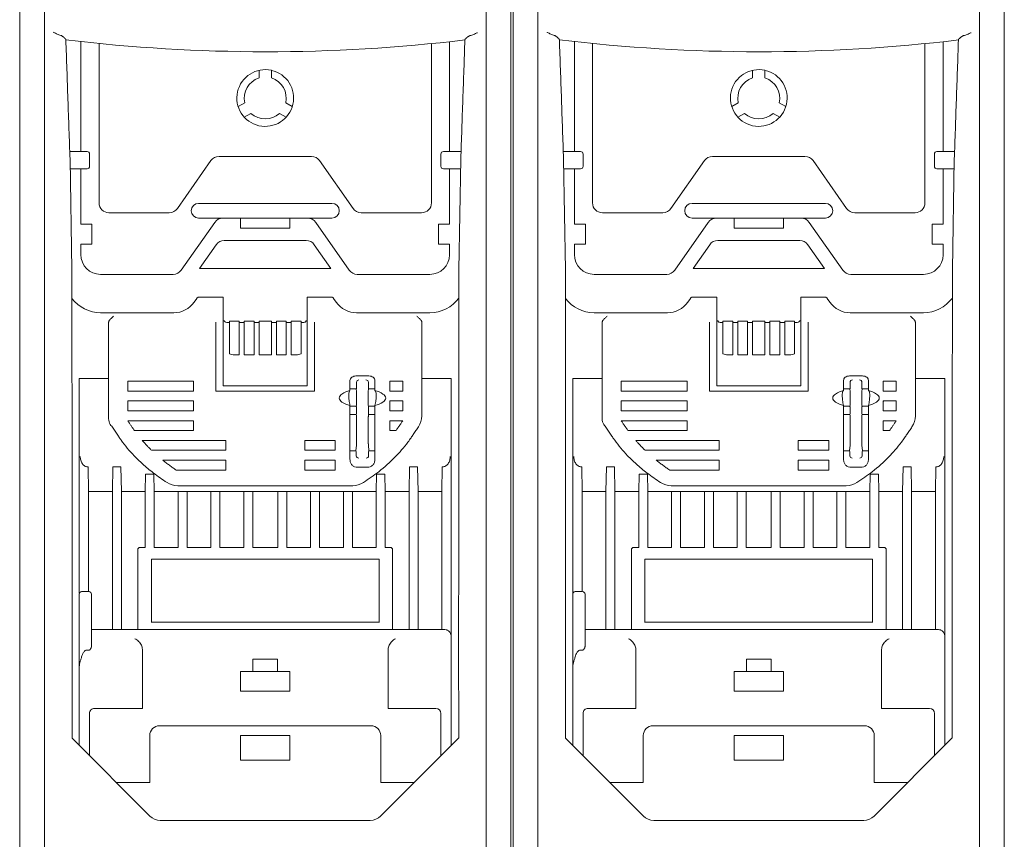
# Model space of a CAD drawing. Units: millimetres. Extents: x 0 to 7470, y 0 to 4752.
# Drawn here: x 5042 to 5241, y 1974 to 2140 of the extents above; entities that cross this region are included whole.
import ezdxf
from ezdxf.enums import TextEntityAlignment as Align

# ---------------------------------------------------------------- set-up
doc = ezdxf.new("R2010")
doc.units = ezdxf.units.MM
doc.layers.add('2DE_OBJ_Lamel-APP', color=130, linetype='Continuous', lineweight=18)
doc.layers.add('2DE_TXTPAR', color=41, linetype='Continuous')
doc.styles.add('CP_ATTR', font='arial.ttf')

# ---------------------------------------------------------------- blocks, each defined once
blk = doc.blocks.new('2dlam_btvc123_3_gor-03_zvunwso')
at = {"linetype": 'Continuous'}
for p, q in [((-49.780892294375, 278.2610373144466), (-49.780892294375, -382.7389626855561)), ((49.71910770562589, 278.2610373144466), (49.71910770562589, -382.7389626855561)), ((-37.38089229439096, 163.3951646006858), (-37.38089229439096, 185.6761199137909)), ((37.31910770565355, 163.3951646007299), (37.31910770565355, 185.6589030768778)), ((-33.70931941913762, 152.9992216380096), (-33.70931941913671, 185.2910633730856)), ((33.6475348303984, 185.2755565469086), (33.6475348303984, 152.9992216380096)), ((-1.280892294368639, 178.3066288992686), (-1.280892294368639, 179.8570957771035)), ((1.219107705631357, 178.3066288992686), (1.219107705631357, 179.8570957771035)), ((-5.516447818175038, 172.5208984115966), (-4.17370411423735, 173.2961318505167)), ((5.454663229437869, 172.5208984115966), (4.111919525498588, 173.2961318505167)), ((-2.923704114237806, 171.1310683410597), (-4.266447818175261, 170.3558349021326)), ((2.861919525498365, 171.1310683410597), (4.204663229437413, 170.3558349021326)), ((-39.64095008399272, 163.3951646006858), (-36.13089495294218, 163.3951646006858)), ((-35.63089495294117, 160.3951646006858), (-35.63089495294117, 162.8951646006899)), ((-9.396730120165783, 162.3992216380066), (9.334945531428618, 162.3992216380066)), ((35.56910504716552, 162.8951646007258), (35.56910504716552, 160.3951646007299)), ((39.64095013515987, 163.3951646007299), (36.06910504716416, 163.3951646007299)), ((-36.13089495294218, 159.8951646006899), (-39.55405421194621, 159.8951646006899)), ((-37.38089229439096, 148.6451672583698), (-37.38089229439096, 159.8951646006899)), ((-11.03475133434767, 161.5467783912277), (-17.82690572240926, 151.8516648847776)), ((17.76512113367596, 151.8516648847776), (10.97296674561403, 161.5467783912277)), ((36.06910504716416, 159.8951646007299), (39.55405421194155, 159.8951646007299)), ((37.31910770565355, 148.6451672584035), (37.31910770565355, 159.8951646007299)), ((-13.53089229436864, 152.8992216380106), (13.46910770563136, 152.8992216380106)), ((-31.13089495294389, 150.999218980332), (-31.70931941913807, 150.9992216380119)), ((-19.46492693659729, 150.9992216380119), (-31.13089495294389, 150.999218980332)), ((13.46910770563136, 149.8992216380097), (-13.53089229436864, 149.8992216380097)), ((-5.030892294366026, 149.8992216380097), (-5.030892294366026, 147.8992216380065)), ((4.969107705633972, 147.8992216380065), (4.969107705633972, 149.8992216380097)), ((31.06910504722681, 150.999218980332), (19.40314234785967, 150.9992216380119)), ((31.64753483039977, 150.9992216380119), (31.06910504722407, 150.999218980332)), ((-37.38089229439096, 148.6451672583698), (-35.13089229445369, 148.6451672583698)), ((-35.13089229445369, 144.645167258363), (-35.13089229445369, 148.6451672583698)), ((-10.25413576046048, 149.0467783912358), (-17.046290148519, 139.3516648847867)), ((4.969107705633972, 147.8992216380065), (-5.030892294366026, 147.8992216380065)), ((16.9845055597807, 139.3516648847749), (10.1923511717199, 149.0467783912358)), ((37.31910770565355, 148.6451672584035), (35.06910770565355, 148.6451672584035)), ((35.06910770567356, 144.645167258363), (35.06910770565355, 148.6451672584035)), ((-37.38089229439096, 144.645167258363), (-35.13089229445369, 144.645167258363)), ((-37.38089229439096, 142.4992216380046), (-37.38089229439096, 144.645167258363)), ((-13.32819261569341, 139.7231659449899), (-9.969637494703989, 144.5171637335079)), ((-8.331616280518688, 145.3696069802786), (8.269826374800687, 145.3696069802786)), ((13.26640270996904, 139.7231659449899), (9.907847588984962, 144.5171637335079)), ((37.31910770565355, 144.645167258363), (35.06910770567356, 144.645167258363)), ((37.31910770565355, 142.4992216380046), (37.31910770565355, 144.645167258363)), ((-13.32819261569341, 139.7231659449899), (13.26640270996904, 139.7231659449899)), ((-18.68431136270465, 138.4992216380087), (-33.38089229439095, 138.4992216380087)), ((18.62252677396509, 138.4992216380087), (33.31910770565186, 138.4992216380087)), ((-13.43953591998342, 133.8981877567598), (-8.530894952877247, 133.8981877567598)), ((-8.530894952879066, 115.8889827767088), (-8.530894952877247, 133.8981877567598)), ((8.469105429396222, 115.8889827767088), (8.469105429396222, 133.8981877567598)), ((8.469105429396222, 133.8981877567598), (13.37774601425371, 133.8981877567598)), ((-14.43709266314454, 132.8648684000695), (-13.88983318410567, 133.6460258728366)), ((14.37530275741483, 132.8648684000695), (13.82804330646729, 133.646025892529)), ((-33.38089495287886, 130.7222770497387), (-18.55421142554007, 130.7222770497387)), ((33.31910504714779, 130.7222770497387), (18.49242151980695, 130.7222770497387)), ((-31.75938391320517, 109.2321514971877), (-31.75938391320221, 128.7594755658278)), ((-10.03089495287724, 128.8482088535564), (-10.0308949528777, 114.8409821878044)), ((-8.280892294388195, 129.0776445927477), (-8.530894952879066, 129.0776445927477)), ((-8.280892294390922, 129.0776445927586), (-8.280892294390922, 128.9887113033255)), ((-7.280891912115292, 122.4100504430275), (-7.280891912115292, 128.9887113033255)), ((-5.280891912115293, 128.9887113033255), (-7.280891912115292, 128.9887113033255)), ((-5.280891912115293, 128.9887113033255), (-5.280891912115293, 128.7238239516478)), ((-5.280891912115293, 128.7238239516478), (-5.280889239184943, 126.9211254965735)), ((-5.280891912115293, 128.7238239516478), (-4.280891912115293, 128.7238239516478)), ((-5.280891912109836, 128.7238239516227), (-5.280889239178691, 126.9211254965557)), ((-4.280891912115293, 122.2050579292058), (-4.280891912115293, 128.9887113033255)), ((-2.280891912116083, 128.9887113033255), (-4.280891912115293, 128.9887113033255)), ((-2.280891912116083, 122.2050579292058), (-2.280891912116083, 128.9887113033255)), ((-2.280891912116083, 128.7238239516478), (-1.280891912116089, 128.7238239516478)), ((-1.280891912116089, 122.2050579292058), (-1.280891912116089, 128.9887113033255)), ((1.219108087884364, 128.9887113033255), (-1.280891912116089, 128.9887113033255)), ((1.219108087884364, 122.2050579292058), (1.219108087884364, 128.9887113033255)), ((1.219108087884364, 128.7238239516478), (2.219108087884706, 128.7238239516478)), ((2.219108087884706, 122.2050579292058), (2.219108087884706, 128.9887113033255)), ((4.219108087884363, 128.9887113033255), (2.219108087884706, 128.9887113033255)), ((4.219108087884363, 122.2050579292058), (4.219108087884363, 128.9887113033255)), ((4.219108087884363, 128.7238239516478), (5.219108087884706, 128.7238239516478)), ((5.219108087884706, 128.7238239516478), (5.219104650421286, 126.9211254965735)), ((5.219108087890048, 128.7238239516227), (5.219104650427539, 126.9211254965557)), ((5.219108087884706, 128.9887113033255), (5.219108087884706, 128.7238239516478)), ((7.219108087884251, 128.9887113033255), (5.219108087884706, 128.9887113033255)), ((7.219108087884251, 124.3791232145486), (7.219108087884251, 128.9887113033255)), ((8.469105429396222, 129.0776445927477), (8.219107705611236, 129.0776445927477)), ((8.219107705608508, 129.0776445927586), (8.219108087883683, 128.9887113033255)), ((9.969105429396222, 128.8482088535564), (9.969105429396222, 114.8409821878044)), ((31.69759438971994, 128.7594756235476), (31.69759438972131, 109.8447428882277)), ((-5.280891912115293, 122.2050579292058), (-5.280889239184943, 126.9211254965735)), ((5.219104650421286, 126.9211254965735), (5.219108087884706, 122.2050579292058)), ((7.219108087884251, 124.3791232145486), (7.219107992313522, 122.4100507385137)), ((-5.280891912115293, 122.2050579292058), (-6.280892294390581, 122.2050579292058)), ((-2.280891912116083, 122.2050579292058), (-4.280891912115293, 122.2050579292058)), ((1.219108087884364, 122.2050579292058), (-1.280891912116089, 122.2050579292058)), ((4.219108087884363, 122.2050579292058), (2.219108087884706, 122.2050579292058)), ((6.219107705609418, 122.2050579292058), (5.219108087884706, 122.2050579292058)), ((20.98319569312878, 117.9142925424944), (18.35501440106735, 117.9142925424944)), ((-37.73089251902002, 117.3939868540506), (-31.75938391320278, 117.3939868540615)), ((-37.73089251902002, 117.3939868540506), (-37.73089251902002, 82.58565839399309)), ((-27.8972471198299, 114.8482088535565), (-27.8972471198299, 116.8482088535566)), ((-27.8972471198299, 116.8482088535566), (-14.53089495287793, 116.8482088535566)), ((-14.53089495287793, 116.8482088535566), (-14.53089495287793, 114.8482088535565)), ((8.469105429396222, 115.8889827767088), (-8.530894952879066, 115.8889827767088)), ((17.13701616086007, 114.9755854257177), (17.13701616086007, 117.0213124688735)), ((18.46151118441355, 116.6239392108969), (18.46151118441355, 115.3996082855738)), ((20.87670422675774, 116.6239392108969), (20.87670422675774, 115.3996082855738)), ((22.20119393333505, 117.0213124688735), (22.20119393333505, 114.9755854257177)), ((25.20119393333528, 116.8482088535566), (27.83545759634762, 116.8482088535566)), ((25.20119393333528, 114.8482088535565), (25.20119393333528, 116.8482088535566)), ((27.83545759634762, 116.8482088535566), (27.83545759634762, 114.8482088535565)), ((37.66910793026682, 117.3939868540506), (31.69759438971994, 117.3939868540615)), ((37.66910793026682, 117.3939868540506), (37.66910793026682, 82.58565839399309)), ((-14.53089495287793, 114.8482088535565), (-27.8972471198299, 114.8482088535565)), ((-10.0308949528777, 114.8409821878044), (9.969105429396222, 114.8409821878044)), ((17.137016160862, 115.2955242398166), (18.36910770558541, 115.2955242398166)), ((18.36910770558541, 115.3304343696754), (18.36910770558541, 115.2955242398166)), ((18.36910770558541, 115.3304343696754), (18.42692686054488, 115.3304343696754)), ((18.42692686054488, 115.3304343696754), (18.46151118441355, 115.3996082855738)), ((18.48269929681316, 114.7713041035058), (18.42692686054488, 115.3304343696754)), ((20.85551611435846, 114.7713041035058), (20.91128855062732, 115.3304343696754)), ((20.91128855062732, 115.3304343696754), (20.87670422675774, 115.3996082855738)), ((20.91128855062732, 115.3304343696754), (20.96910770558498, 115.3304343696754)), ((20.96910770558498, 115.2955242398166), (20.96910770558498, 115.3304343696754)), ((20.96910770558498, 115.2955242398166), (22.2011939333388, 115.2955242398166)), ((27.83545759634762, 114.8482088535565), (25.20119393333528, 114.8482088535565)), ((-27.8972471198299, 110.8482088535565), (-27.8972471198299, 112.8482088535615)), ((-27.8972471198299, 112.8482088535615), (-14.53089495287793, 112.8482088535615)), ((-14.53089495287793, 112.8482088535615), (-14.53089495287793, 110.8482088535565)), ((17.13701616086007, 101.0379795482799), (17.13701616086007, 111.9153296412587)), ((17.137016160862, 111.7920618670937), (18.36910770558541, 111.7920618670937)), ((18.36910770558541, 111.7920618670937), (18.36910770558541, 111.7571517372457)), ((18.36910770558541, 111.7571517372457), (18.42692686054488, 111.7571517372457)), ((18.48204050477841, 111.9776902984076), (18.42692686054488, 111.7571517372457)), ((18.42692686054488, 111.7571517372457), (18.46261721675535, 111.6857655881736)), ((20.85617490639549, 111.9776902984076), (20.91128855062584, 111.7571517372457)), ((20.91128855062584, 111.7571517372457), (20.87559819441515, 111.6857655881736)), ((20.96910770558498, 111.7571517372457), (20.91128855062584, 111.7571517372457)), ((20.96910770558498, 111.7571517372457), (20.96910770558498, 111.7920618670937)), ((20.96910770558498, 111.7920618670937), (22.2011939333388, 111.7920618670937)), ((22.20119393333505, 111.9153296412587), (22.20119393333505, 101.0379795482799)), ((25.20119393333528, 110.8482088535565), (25.20119393333528, 112.8482088535615)), ((25.20119393333528, 112.8482088535615), (27.83545759634762, 112.8482088535615)), ((27.83545759634762, 112.8482088535615), (27.83545759634762, 110.8482088535565)), ((-14.53089495287793, 110.8482088535565), (-27.8972471198299, 110.8482088535565)), ((18.41560339094622, 110.1167497961864), (17.137016160862, 110.1167497961864)), ((18.41560339094622, 110.1167497961864), (18.46261721675535, 110.2107846093276)), ((18.46671900600449, 109.9122094440645), (18.41560339094622, 110.1167497961864)), ((18.46261721675535, 111.6857655881736), (18.46261721675535, 110.2107846093276)), ((18.46867165027879, 109.9122094440645), (18.46671900600449, 109.9122094440645)), ((20.87149640516782, 109.9122094440645), (20.86954376089307, 109.9122094440645)), ((20.87149640516782, 109.9122094440645), (20.92261202022382, 110.1167497961864)), ((20.87559819441515, 111.6857655881736), (20.87559819441515, 110.2107846093276)), ((20.92261202022382, 110.1167497961864), (20.87559819441515, 110.2107846093276)), ((22.2011939333388, 110.1167497961864), (20.92261202022382, 110.1167497961864)), ((27.83545759634762, 110.8482088535565), (25.20119393333528, 110.8482088535565)), ((-27.8972471198299, 108.8482088535565), (-14.53089495287793, 108.8482088535565)), ((-14.53089495287793, 106.8482088535565), (-14.53089495287793, 108.8482088535565)), ((25.20119393333528, 108.8482088535565), (27.83545759634762, 108.8482088535565)), ((25.20119393333528, 106.8482088535565), (25.20119393333528, 108.8482088535565)), ((-14.53089495287793, 106.8482088535565), (-26.53048701044099, 106.8482088535565)), ((26.46869748695815, 106.8482088535565), (25.20119393333528, 106.8482088535565)), ((-24.94742340990797, 104.8482088535565), (-8.030895418601288, 104.8482088535565)), ((-8.030895418601288, 104.8482088535565), (-8.030895418601288, 102.8482088535556)), ((7.969104581397798, 104.8482088535565), (7.969104581397798, 102.8482088535556)), ((7.969104581397798, 104.8482088535565), (14.1370161608603, 104.8482088535565)), ((14.1370161608603, 104.8482088535565), (14.1370161608603, 102.8482088535556)), ((18.35143494380645, 102.7637740576356), (18.46650638157541, 103.9173891394375)), ((18.46888433551805, 103.9173891394375), (18.46650638157541, 103.9173891394375)), ((20.87170902959576, 103.9173891394375), (20.86933107565494, 103.9173891394375)), ((20.98678046736393, 102.7637740576356), (20.87170902959576, 103.9173891394375)), ((-8.030895418601288, 102.8482088535556), (-23.05306980687658, 102.8482088535556)), ((14.1370161608603, 102.8482088535556), (7.969104581397798, 102.8482088535556)), ((18.35143494380645, 102.7637740576356), (17.137016160862, 102.7637740576356)), ((18.35143494380645, 102.7637740576356), (18.42080866593369, 102.6250160458126)), ((18.42080866593369, 102.6250160458126), (18.42080866593369, 101.7566334313014)), ((20.98678046736393, 102.7637740576356), (20.91740674523771, 102.6250160458126)), ((20.91740674523771, 102.6250160458126), (20.91740674523771, 101.7566334313014)), ((20.98678046736393, 102.7637740576356), (22.2011939333388, 102.7637740576356)), ((-20.79213849227619, 100.8482088535616), (-8.030895418601288, 100.8482088535616)), ((-8.030895418601288, 100.8482088535616), (-8.030895418601288, 98.84820885355657)), ((7.969104581397798, 100.8482088535616), (7.969104581397798, 98.84820885355657)), ((7.969104581397798, 100.8482088535616), (14.1370161608603, 100.8482088535616)), ((14.1370161608603, 100.8482088535616), (14.13701616085939, 98.84820885355657)), ((-35.91033059459369, 99.50321689361772), (-36.02589537915174, 99.50321689361772)), ((-35.91033059459369, 99.50321689361772), (-35.82305526995333, 94.5032168936268)), ((-30.99760591923598, 94.5032168936268), (-30.91033059459369, 99.50321689361772)), ((-29.26033059459462, 99.50321689361772), (-30.91033059459369, 99.50321689361772)), ((-29.26033059459462, 99.50321689361772), (-29.17305526995517, 94.5032168936268)), ((-24.34760591923725, 94.5032168936268), (-24.28589294535232, 98.0387507995529)), ((-22.58476824383809, 98.0387507995529), (-24.28589294535232, 98.0387507995529)), ((-22.58476824383809, 98.0387507995529), (-22.52305526995315, 94.5032168936268)), ((-8.030895418601288, 98.84820885355657), (-18.07954413436175, 98.84820885355657)), ((14.13701616085939, 98.84820885355657), (7.969104581397798, 98.84820885355657)), ((18.70773695496882, 99.41429254249668), (20.6304731392238, 99.41429254249668)), ((22.46127068120313, 94.5032168936268), (22.52298365508716, 98.0387507995529)), ((24.22410835660037, 98.0387507995529), (22.52298365508716, 98.0387507995529)), ((24.22410835660037, 98.0387507995529), (24.28582133048542, 94.5032168936268)), ((29.11127068120175, 94.5032168936268), (29.19854600584392, 99.50321689361772)), ((30.84854600584368, 99.50321689361772), (29.19854600584392, 99.50321689361772)), ((30.84854600584368, 99.50321689361772), (30.93582133048403, 94.5032168936268)), ((35.76127068120332, 94.5032168936268), (35.84854600584413, 99.50321689361772)), ((35.96411079040207, 99.50321689361772), (35.84854600584413, 99.50321689361772)), ((-30.99760591923598, 94.5032168936268), (-35.82305526995333, 94.5032168936268)), ((-35.82305526995333, 74.21580168928584), (-35.82305526995333, 94.5032168936268)), ((-30.99760591923598, 94.5032168936268), (-30.99760591923507, 66.54921918084347)), ((-29.17305526995517, 66.54921918084347), (-29.17305526995517, 94.5032168936268)), ((-24.34760591923725, 94.5032168936268), (-29.17305526995517, 94.5032168936268)), ((-24.34760591923725, 94.5032168936268), (-24.34760591923521, 83.16402990790085)), ((-17.69760591923659, 94.5032168936268), (-22.52305526995315, 94.5032168936268)), ((-22.52305526995315, 83.16402990790085), (-22.52305526995315, 94.5032168936268)), ((-17.75759272073628, 95.66103465677952), (17.69580294930017, 95.66103465677952)), ((-17.69760591923659, 94.5032168936268), (-17.69760599637663, 83.16402990790085)), ((-17.63651319198743, 94.50321689363771), (-17.69760591923659, 94.5032168936268)), ((-17.63651319198743, 94.50321689363771), (-15.93414799720494, 94.50321689363771)), ((-15.87305534708309, 94.5032168936268), (-15.93414799720494, 94.50321689363771)), ((-15.87305534709469, 83.16402990790085), (-15.87305534708309, 94.5032168936268)), ((-11.04760591923616, 94.5032168936268), (-15.87305534708309, 94.5032168936268)), ((-10.98651319198778, 94.50321689363771), (-11.04760591923616, 94.5032168936268)), ((-11.04760591923616, 94.5032168936268), (-11.0476060735192, 83.16402990790085)), ((-10.98651319198778, 94.50321689363771), (-9.284147997202126, 94.50321689363771)), ((-9.223055269953534, 94.5032168936268), (-9.284147997202126, 94.50321689363771)), ((-4.397606150623232, 94.50321689564359), (-9.223055269953534, 94.5032168936268)), ((-9.223055424236124, 83.16402990790085), (-9.223055269953534, 94.5032168936268)), ((-4.397606150623232, 94.50321689564359), (-4.336513191986909, 94.50321689363771)), ((-4.397606150623232, 94.50321689564359), (-4.397606150660066, 83.16402990790085)), ((-4.336513191986909, 94.50321689363771), (-2.634147997202035, 94.50321689363771)), ((-2.634147997202035, 94.50321689363771), (-2.573055269954238, 94.5032168936268)), ((-2.573055501377098, 83.16402990790085), (-2.573055269954238, 94.5032168936268)), ((2.511270681202404, 94.5032168936268), (-2.573055269954238, 94.5032168936268)), ((2.511270681202404, 94.5032168936268), (2.572363408451562, 94.50321689363771)), ((2.511270681202404, 94.5032168936268), (2.511270681202404, 83.16402990790085)), ((2.572363408451562, 94.50321689363771), (4.274728603235303, 94.50321689363771)), ((4.274728603235303, 94.50321689363771), (4.335821330484916, 94.5032168936268)), ((9.16127068120295, 94.5032168936268), (4.335821330484916, 94.5032168936268)), ((4.335821330484916, 83.16402990790085), (4.335821330484916, 94.5032168936268)), ((9.2223634084512, 94.50321689363771), (9.16127068120295, 94.5032168936268)), ((9.16127068120295, 94.5032168936268), (9.161270604061428, 83.16402990790085)), ((9.2223634084512, 94.50321689363771), (10.92472860323505, 94.50321689363771)), ((10.9858213304841, 94.5032168936268), (10.92472860323505, 94.50321689363771)), ((15.8112705269441, 94.50321689497558), (10.9858213304841, 94.5032168936268)), ((10.98582125334394, 83.16402990790085), (10.9858213304841, 94.5032168936268)), ((15.8112705269441, 94.50321689497558), (15.81127052691863, 83.16402990790085)), ((15.87236340845163, 94.50321689363771), (15.8112705269441, 94.50321689497558)), ((15.87236340845163, 94.50321689363771), (17.5747286032356, 94.50321689363771)), ((17.63582117622627, 94.5032168936268), (17.5747286032356, 94.50321689363771)), ((22.46127068120313, 94.5032168936268), (17.63582117622627, 94.5032168936268)), ((17.63582117620297, 83.16402990790085), (17.63582117622627, 94.5032168936268)), ((22.46127068120313, 94.5032168936268), (22.46127044977948, 83.16402990790085)), ((29.11127068120175, 94.5032168936268), (24.28582133048542, 94.5032168936268)), ((24.28582109906199, 83.16402990790085), (24.28582133048542, 94.5032168936268)), ((29.11127068120175, 94.5032168936268), (29.11127068120175, 66.54921918084347)), ((35.76127068120332, 94.5032168936268), (30.93582133048403, 94.5032168936268)), ((30.93582133048403, 66.54921918084347), (30.93582133048403, 94.5032168936268)), ((35.76127068120332, 94.5032168936268), (35.76127068120058, 66.54921918084347)), ((-37.70471191564686, 82.53329319920884), (-37.73089251902002, 82.58565839399309)), ((-37.70471191564686, 73.87548101100083), (-37.70471191564686, 82.53329319920884)), ((-25.85128618688384, 82.66410606031788), (-25.85128618688384, 66.54921918084347)), ((-24.34760591923521, 83.16402990790085), (-25.35136233930575, 83.16402990790085)), ((-17.69760599637663, 83.16402990790085), (-22.52305526995315, 83.16402990790085)), ((-11.0476060735192, 83.16402990790085), (-15.87305534709469, 83.16402990790085)), ((-4.397606150660066, 83.16402990790085), (-9.223055424236124, 83.16402990790085)), ((2.511270681202404, 83.16402990790085), (-2.573055501377098, 83.16402990790085)), ((9.161270604061428, 83.16402990790085), (4.335821330484916, 83.16402990790085)), ((15.81127052691863, 83.16402990790085), (10.98582125334394, 83.16402990790085)), ((22.46127044977948, 83.16402990790085), (17.63582117620297, 83.16402990790085)), ((25.28957775055279, 83.16402990790085), (24.28582109906199, 83.16402990790085)), ((25.78950159813201, 82.66410606031788), (25.78950159813201, 66.54921918084347)), ((37.64292732689411, 82.53329319920884), (37.66910793026682, 82.58565839399309)), ((37.64292732689411, 82.53329319920884), (37.64292732689411, 65.39947103098439)), ((23.04080711679376, 80.81928562261737), (-23.10259170554321, 80.81928562261737)), ((-23.10259170554321, 68.01049885006796), (-23.10259170554321, 80.81928562261737)), ((23.04080711679376, 68.01049885006796), (23.04080711679376, 80.81928562261737)), ((-35.73089495286786, 74.21580168928584), (-37.23089495286706, 74.21580168928584)), ((-37.73089495286888, 65.61504542963667), (-37.73089495286888, 73.71580168928946)), ((-35.23089495286604, 63.1410222031668), (-35.23089495286696, 73.71580168928946)), ((-23.17192737166442, 68.01049885006796), (23.1101149730348, 68.01049885006796)), ((36.16910504708812, 66.54921918084347), (-35.23089495286604, 66.54921918084347)), ((-37.73089229437494, 61.92897371540674), (-37.73089495286888, 65.61504542963667)), ((37.66910504708813, 65.11537600279462), (37.66910504708813, 62.21909216191671)), ((-37.73089229437494, 60.24922183852777), (-37.73089229437494, 61.92897371540674)), ((-36.37666119973892, 62.36485840881461), (-35.73089495286649, 62.36485840881461)), ((-24.93089495290679, 50.54460750087264), (-24.93089495290679, 62.50776729651171)), ((24.8691050471324, 50.54460750087264), (24.8691050471324, 62.50776729651171)), ((37.66910770563028, 61.92897371540674), (37.66910504708813, 62.21909216191671)), ((37.66910770562744, 56.33237899184996), (37.66910770563028, 61.92897371540674)), ((-37.73089495286615, 58.72512917180893), (-37.73089229437494, 60.24922183852777)), ((-2.530894952887138, 60.5446101585635), (-2.530894952887138, 58.04461015857668)), ((2.469105047112861, 60.5446101585635), (-2.530894952887138, 60.5446101585635)), ((2.469105047112861, 58.04461015857668), (2.469105047112861, 60.5446101585635)), ((-37.73089229437494, 56.33237899184996), (-37.73089495286615, 58.72512917180893)), ((-5.030894952887137, 58.04461015857668), (-5.030894952887137, 54.04461015858078)), ((-5.030894952887137, 58.04461015857668), (4.969105047111952, 58.04461015857668)), ((4.969105047111952, 54.04461015858078), (4.969105047111952, 58.04461015857668)), ((-37.73089495286615, 51.50586637129482), (-37.73089229437494, 56.33237899184996)), ((37.66910504708813, 51.50586637129482), (37.66910770563028, 56.33237899184996)), ((37.66910504708585, 51.50586637129482), (37.66910770562744, 56.33237899184996)), ((-5.030894952887137, 54.04461015858078), (4.969105047111952, 54.04461015858078)), ((-37.73089229437494, 50.8492218385236), (-37.73089495286615, 51.50586637129482)), ((-37.73089495286615, 49.83094129825668), (-37.73089229437494, 50.8492218385236)), ((-34.63089495291479, 50.54460750087264), (-24.93089495290679, 50.54460750087264)), ((34.5691050471396, 50.54460750087264), (24.8691050471324, 50.54460750087264)), ((37.66910770563061, 50.8492218385236), (37.66910504708813, 51.50586637129482)), ((37.66910770562789, 50.8492218385236), (37.66910504708585, 51.50586637129482)), ((37.66910504708813, 49.83094129825668), (37.66910770563061, 50.8492218385236)), ((37.66910504708585, 49.83094129825668), (37.66910770562789, 50.8492218385236)), ((-37.73089229437494, 49.54922183852977), (-37.73089495286615, 49.83094129825668)), ((-37.73089229437494, 49.54922183852977), (-37.73089495286615, 43.06445169600556)), ((-35.63089495291661, 49.54460750087672), (-35.63089495291115, 40.96445169604701)), ((35.56910504713868, 49.54460750087672), (35.56910504713517, 40.96445169604701)), ((37.66910770563061, 49.54922183852977), (37.66910504708813, 49.83094129825668)), ((37.66910770562789, 49.54922183852977), (37.66910504708585, 49.83094129825668)), ((37.66910504708813, 43.06445169599783), (37.66910770563061, 49.54922183852977)), ((-21.43089229438283, 47.0446101585744), (21.36910770565555, 47.0446101585744)), ((-23.43089229438192, 35.54461015855668), (-23.43089229438192, 45.04461015857986)), ((-5.030894952887137, 40.04461015857669), (-5.030894952887137, 45.04461015857986)), ((-5.030894952887137, 45.04461015857986), (4.969105047111952, 45.04461015857986)), ((4.969105047111952, 45.04461015857986), (4.969105047111952, 40.04461015857669)), ((23.36910770565555, 35.54461015855668), (23.36910770565555, 45.04461015857986)), ((-5.030894952887137, 40.04461015857669), (4.969105047111952, 40.04461015857669)), ((-30.21105341542159, 35.54461015855668), (-23.43089229438192, 35.54461015855668)), ((30.14926350964595, 35.54461015855668), (23.36910770565555, 35.54461015855668))]:
    blk.add_line(p, q, dxfattribs=at)
at = {"color": 5, "linetype": 'Continuous'}
for p, q in [((-44.78089229437421, 254.4056243545488), (-44.78089229437001, -144.9773551379953)), ((44.71910770562295, 254.4056243545488), (44.71910770562681, -144.9773551379953)), ((-42.93313061249089, 187.5573644788705), (-42.87643207801693, 187.5303955491476)), ((-39.58735975155207, 161.8442754946227), (-39.20403957362669, 139.4115647975445)), ((39.58735975155093, 161.8442754946368), (39.20403957362714, 139.4115647975445)), ((-39.16435864342395, 44.49791538655563), (-23.40957460934817, 28.74313135247895)), ((23.34778470357242, 28.74313135247895), (39.16434252775252, 44.5596891767018)), ((-21.28825426578794, 27.86445169603758), (21.22646436001276, 27.86445169603758))]:
    blk.add_line(p, q, dxfattribs=at)
for centre, radius, start, end in [((0.04728527356428, 524.8624724823105), 341.2451468443217, 263.188264993354, 276.7956773001665), ((-21.28825426578794, 30.86445169603758), 3.00000000000051, 225.000000000009, 270), ((21.22646436001276, 30.86445169603758), 3, 270, 314.9999999999908)]:
    blk.add_arc(centre, radius, start, end, dxfattribs=at)
at = {"linetype": 'Continuous'}
for centre, radius, start, end in [((-0.03089229436864, 174.2446096969506), 5.749999999998339, 77.44414220140959, 77.16679768481815), ((-0.03089229436864, 174.2446096969506), 4.250000000001729, 107.1046351766448, 192.8953648233883), ((-0.03089229436864, 174.2446096969506), 4.24999999999974, 347.1046351766117, 72.8953648233552), ((-0.03089229436864, 174.2446096969506), 4.2500000000018, 227.104635176656, 312.8953648233393), ((-36.13089495294218, 162.8951646006899), 0.5, 0, 90), ((-9.39673012016283, 160.3992216380097), 2, 90, 144.9858740220488), ((9.33494553143146, 160.3992216380097), 1.99999999999944, 35.01412597797998, 90), ((36.06910504716416, 162.8951646007258), 0.5, 90, 180), ((-36.13089495294218, 160.3951646006858), 0.5, 270, 0), ((36.06910504716416, 160.3951646007299), 0.5, 180, 270), ((-31.70931941913807, 152.9992216380096), 2, 180, 270), ((-19.46492693659729, 152.9992216380096), 2, 270, 324.98587402202), ((-13.53089229436864, 151.3992216380106), 1.5, 90, 270), ((13.46910770563136, 151.3992216380106), 1.5, 270, 90), ((19.40314234785683, 152.9992216380096), 2.00000000000123, 215.0141259779875, 270), ((31.64753483039977, 152.9992216380096), 2, 270, 0), ((-8.61611454627473, 147.8992216380065), 2, 90, 144.9858740220488), ((8.55432995753665, 147.8992216380065), 1.99999999999982, 35.01412597795115, 90), ((-8.33161628051869, 143.3696069802758), 2, 90, 144.9858740220125), ((8.26982637480069, 143.3696069802758), 2.0000000000016, 35.01412597797998, 90), ((-33.38089229439459, 142.499221638016), 3.99999999999591, 180.0000000001302, 269.8631215066177), ((33.31910770556703, 142.499221637976), 3.99999999996908, 270.0000000012311, 359.817495342157), ((-18.68431136270465, 140.4992216380064), 2, 270, 324.9858740222117), ((18.62252677396509, 140.4992216380064), 2.00000000000048, 215.0141259780125, 270), ((33.31910504715131, 137.9992189803156), 7.276941930580501, 269.9999999999674, 323.8890729769568), ((-33.38089495287886, 137.9992189803265), 7.27694193058733, 216.9295761086654, 270), ((-18.55421142554007, 135.7492189803347), 5.026941930600509, 270, 324.9858740220488), ((18.49242151981241, 135.7492189803347), 5.02694193059666, 215.0141259779223, 269.9999999999674), ((-31.05159419921893, 128.7595485801466), 0.7077897177500602, 172.8040225992698, 180.005910530045), ((30.98980519681481, 128.7595486673867), 0.70778919667339, 359.9940870760641, 7.195975608377853), ((18.9669357149628, 116.6233326541723), 0.50543411121068, 90.70208898520387, 178.6131337256608), ((20.37127969633104, 116.6233326542988), 0.5054341110884399, 1.386866261099215, 89.29791102844358), ((26.66910770558741, 112.4142908922035), 1.50000000000092, 163.1852257608911, 168.1278726874139), ((27.69759438971835, 109.8447428882277), 4.00000000000076, 325.9408276909927, 0), ((-29.75938391320608, 109.2321514971877), 1.99999999999909, 180, 214.0591723091628), ((18.92207515058408, 101.7567512401369), 0.5012667225155399, 180.3424140224399, 269.8116205414667), ((20.41614032428094, 101.7567512641249), 0.50126674629109, 270.1883721689793, 359.7124360382897), ((-17.75759272073628, 99.66103465677544), 3.99999999999731, 237.2082149230945, 270), ((17.6958032323663, 99.66103474006786), 4.00000008328972, 269.9999959453633, 302.7917839513155), ((-25.35136233930575, 82.66410606031788), 0.4999238475793401, 90, 180), ((25.28957775055279, 82.66410606031788), 0.4999238475779699, 0, 90), ((-37.23089495286706, 73.71580168928945), 0.5, 90, 180), ((-35.73089495286786, 73.71580168928945), 0.5, 0, 90), ((36.1675348313778, 65.23165306953479), 1.31756704696182, 70.5501261468973, 89.9317175132137), ((-34.63089495291661, 49.54460750087672), 1, 89.99999999994789, 180), ((34.5691050471396, 49.54460750087672), 1, 0, 90), ((-21.43089229438283, 45.04461015857986), 2, 90, 180), ((21.36910770565555, 45.04461015857986), 2, 0, 90)]:
    blk.add_arc(centre, radius, start, end, dxfattribs=at)
at = {"color": 5, "linetype": 'Continuous'}
for points in [[(-41.45948833267221, 186.9365770606255), (-41.83663134826929, 187.0714288206286), (-42.18007178279594, 187.2058907251116), (-42.52868798641428, 187.3574785099366), (-42.87643207801693, 187.5303955491476)], [(-41.45948833267221, 186.9365770606255), (-41.36960758245414, 186.9010212927969), (-41.26911372722974, 186.8507439629388), (-41.15692018922618, 186.783061314125), (-41.0319403906733, 186.6952895894137), (-41.0013899560663, 186.6720842548016), (-40.95626601172864, 186.6366046892867), (-40.89838387305838, 186.5891204520226), (-40.82955885544754, 186.529901102168), (-40.75160627429625, 186.4592161988698), (-40.681888668239, 186.3925787133648), (-40.62729095659778, 186.3377931718655), (-40.58851894822693, 186.2971777164898), (-40.56627845198636, 186.2730504893156), (-40.51094657877865, 186.2093734455065), (-40.47375880951267, 186.1614248904698), (-40.45095414872604, 186.1272019160747), (-40.43877160096417, 186.1047016141674), (-40.43345017077081, 186.0919210765905), (-40.42979196832095, 186.0796449663467), (-40.4283895169724, 186.0691869369148)], [(-40.4283895169724, 186.0691869369148), (-40.2182642990301, 180.0156341267024), (-40.0081390670457, 173.9620813007568), (-39.79766755509854, 167.908065770112), (-39.58763286132489, 161.8549168132977)], [(39.58763286132397, 161.8549168132977), (39.79750869954296, 167.9034848105907), (40.00782102567428, 173.9529187261978), (40.21778723695832, 180.0018902648698), (40.42775343415995, 186.0508617877476)], [(40.42775343415995, 186.0508617877476), (40.42904154782718, 186.0600944802459), (40.4324324454792, 186.070995519869), (40.43707313653886, 186.0818189154455), (40.44847660044253, 186.1021776766247), (40.47058214638162, 186.1341102662154), (40.50732908355711, 186.1796551470238), (40.56265672116192, 186.2408507818568), (40.58470632075603, 186.263849987467), (40.62373146449124, 186.3031623059137), (40.67888277370864, 186.3563734009726), (40.74931086974823, 186.421068936419), (40.82771170060289, 186.4893366193869), (40.89697466797225, 186.5465025976827), (40.9553973114099, 186.5924149810366), (41.00127717046871, 186.6269218791826), (41.03291178471121, 186.6498714018355), (41.15561156818012, 186.7320814173345), (41.26663239561628, 186.7959870565428), (41.36692987567482, 186.8438998074466), (41.45745961701073, 186.8781311580346)], [(42.87645057351028, 187.4348136964354), (42.56679268827099, 187.2927396952618), (42.17674022930792, 187.1333136059456), (41.84685674430965, 187.0110399595046), (41.45745961701073, 186.8781311580346)], [(42.87645057351028, 187.4348136964354), (42.90689890300382, 187.4487300985238), (42.93691922565346, 187.4606119922055), (42.96849968420326, 187.4710563181838), (42.99980690814299, 187.4792540520534)], [(-39.20403957362669, 139.4115647975445), (-39.1820483139727, 115.7022602571669), (-39.16815905061424, 91.97264754178468), (-39.16220711440383, 68.23460097370662), (-39.16435864342395, 44.49791538655563)], [(39.16434252775252, 44.5596891767018), (39.16221083795608, 68.28093730594082), (39.16817207364228, 92.00352885670463), (39.18206009509584, 115.7176906616673), (39.20403957362714, 139.4115647975445)]]:
    blk.add_spline(points, degree=3, dxfattribs=at)
at = {"linetype": 'Continuous'}
for points in [[(-13.43953591998342, 133.8981877567598), (-13.44824954248554, 133.8981197803318), (-13.45682997870426, 133.8979189420674), (-13.55375973108005, 133.8858717578696), (-13.63361647307511, 133.8608779900837), (-13.69661899724622, 133.8297773458175), (-13.76948017623181, 133.7786473156375), (-13.8302230688065, 133.7206108967275), (-13.87976649534766, 133.6600695458146), (-13.88484479151066, 133.6530656249488), (-13.88983318410567, 133.6460258728366)], [(13.82804330646729, 133.646025892529), (13.82302192812131, 133.6531116115075), (13.81797658961534, 133.6600695458146), (13.76843316303984, 133.7206108967698), (13.70769027046572, 133.7786473156607), (13.63482909151423, 133.8297773458175), (13.5718265673604, 133.8608779900837), (13.49196982536375, 133.8858717578696), (13.39504007297228, 133.8979189420674), (13.38645983089964, 133.8981197772887), (13.37774601425371, 133.8981877567598)], [(-30.75938391320312, 130.0651369905117), (-30.96456945536636, 129.8599514483394), (-31.16502349543691, 129.6594974082659), (-31.3549888151407, 129.4695320885615), (-31.52542835632175, 129.2990925473878)], [(31.46363883283891, 129.2990925473878), (31.29319929165831, 129.4695320885689), (31.10323397195498, 129.6594974082659), (30.90277993188556, 129.8599514483449), (30.69759438972039, 130.0651369905117)], [(-31.7538090099938, 128.8482088535564), (-31.72338439560827, 128.9828469204417), (-31.68222510869691, 129.0829346367677), (-31.62404781420628, 129.1812523079547), (-31.52542835632175, 129.2990925473878)], [(-7.280891912115292, 128.7238239516478), (-7.663574515424102, 128.7439880447705), (-7.987999075577135, 128.8014076606955), (-8.204769017851161, 128.8873436105996), (-8.280892294390922, 128.9887113033255)], [(8.219108087883683, 128.9887113033255), (8.142984811344945, 128.8873436105996), (7.926214869070918, 128.8014076606955), (7.601790356700917, 128.7439880447705), (7.219108087884251, 128.7238239516478)], [(31.46363883283891, 129.2990925473878), (31.55186280518319, 129.1959206747506), (31.62052437178943, 129.0827560851116), (31.67085277765546, 128.9524822050948), (31.69201949339186, 128.8482088535564)], [(-7.280891912115292, 122.4100504430275), (-6.798530033404857, 122.257194702976), (-6.280892294390581, 122.2050579292058)], [(6.219107705609418, 122.2050579292058), (6.736745817696828, 122.2571947794586), (7.219107992313522, 122.4100507385137)], [(17.13701616086007, 117.0213124688735), (17.2334378709038, 117.3526299061846), (17.5052118902048, 117.6443484336819), (17.90310727850044, 117.8436005965736), (18.35501440106735, 117.9142925424944)], [(20.98319569312878, 117.9142925424944), (21.43510281569627, 117.8436005965736), (21.83299820399225, 117.6443484336819), (22.10477222329235, 117.3526299061846), (22.20119393333505, 117.0213124688735)], [(18.46164966358276, 116.6355656856649), (18.46162794514327, 116.6345949008269), (18.4616062267022, 116.633624115982), (18.46157265813599, 116.6316843244258), (18.46154564165498, 116.6297457515629), (18.46153557801324, 116.6287771248744), (18.46152551437137, 116.6278084981836), (18.46151511901314, 116.6258731899215), (18.46151118441355, 116.6239392108969)], [(20.87670422675774, 116.6239392108969), (20.87670279785334, 116.6249060896425), (20.87670136895201, 116.6258729683777), (20.87668881490936, 116.6278087136379), (20.87666976951732, 116.6297457515629), (20.87665680728378, 116.6307149364347), (20.8766438450499, 116.631684121307), (20.87660808743067, 116.6336243128607), (20.87656574758694, 116.6355656856649)], [(17.13701616086007, 114.9755854257177), (15.50983721241664, 114.2550662948665), (14.9467764589358, 113.4454575334857), (15.50983721241664, 112.6358487720986), (17.13701616086007, 111.9153296412587)], [(17.13701616086007, 111.9153296412587), (16.94667238234603, 113.0056410349607), (16.88080678627727, 113.9432108361356), (16.94667238234603, 114.6248585577405), (17.13701616086007, 114.9755854257177)], [(18.48204050477841, 111.9776902984076), (18.48221849914262, 111.9786674447036), (18.48251496633986, 111.980648305715), (18.48326277163585, 111.9896417587724), (18.48400188755204, 112.0038335889216), (18.48473033581831, 112.0231411316017), (18.48544613815966, 112.0474817222566), (18.48614731631039, 112.0767726963086), (18.48683189199062, 112.1109313892257), (18.48749788693385, 112.1498751364415), (18.48814332286645, 112.1935212733838), (18.48876548500527, 112.2417264830797), (18.48935889433687, 112.2940587844118), (18.48992211223322, 112.3503420193738), (18.49045370006104, 112.4104000299599), (18.49095221919389, 112.4740566581499), (18.49141623099956, 112.5411357459525), (18.49184429684783, 112.6114611353437), (18.49223497810908, 112.6848566683256), (18.49269341468778, 112.7867411213938), (18.49307639903179, 112.8922176891274), (18.49338260408069, 113.0007351127365), (18.49361070276779, 113.1117421334438), (18.49375936803142, 113.2246874924417), (18.49382727280772, 113.3390199309338), (18.49383158578905, 113.3673799165676), (18.49383027837939, 113.4007187588936), (18.49382020602388, 113.4387078975046), (18.49379822415983, 113.4810187720068), (18.49376118822954, 113.5273228219848), (18.49370595367281, 113.5772914870395), (18.49362937592934, 113.6305962067599), (18.49352831044234, 113.6869084207537), (18.49339961264559, 113.7458995686165), (18.49324013798525, 113.8072410899326), (18.49304674189898, 113.8706044243076), (18.49281627982873, 113.935661011325), (18.49254560721329, 114.0020822905944), (18.49219006851297, 114.0777921226549), (18.49179575556627, 114.1506662165266), (18.49136402348495, 114.2205199258605), (18.49089622737483, 114.2871686043645), (18.49039372234881, 114.3504276057178), (18.48985786351193, 114.4101122835996), (18.48929000597673, 114.4660379917077), (18.48869150485177, 114.5180200837076), (18.48842293386269, 114.5392865563667), (18.48810541298553, 114.5629045080168), (18.48773971030368, 114.5881717022748), (18.4873265939126, 114.6143859027647), (18.48686683189908, 114.6408448731058), (18.48636119235107, 114.6668463769306), (18.48581044336015, 114.6916881778484), (18.4852153530154, 114.7146680394867), (18.4845766894058, 114.7350837254739), (18.48389522062007, 114.7522329994249), (18.48317171474639, 114.7654136249684), (18.48293575870525, 114.7686220447917), (18.48269929681316, 114.7713041035058)], [(20.85617490639549, 111.9776902984076), (20.85372003100895, 112.0163059203719), (20.85141687644955, 112.1091450419449), (20.84932963779954, 112.2518195673574), (20.8475225101414, 112.4399414008417), (20.84605968855874, 112.669122446614), (20.84461092121626, 113.1080737742736), (20.84450175179506, 113.5710077245376), (20.84574152829725, 114.0182840150078), (20.8470942026961, 114.2561831255434), (20.84881003180817, 114.4552136463167), (20.85082698232236, 114.6105966206687), (20.8530830209412, 114.7175530919585), (20.85551611435846, 114.7713041035058)], [(22.20119393333505, 111.9153296412587), (23.82837288177689, 112.6358487720986), (24.39143363526, 113.4454575334857), (23.82837288177689, 114.2550662948665), (22.20119393333505, 114.9755854257177)], [(22.20119393333505, 114.9755854257177), (22.39153771185056, 114.6248585577405), (22.45740330791841, 113.9432108361356), (22.39153771185056, 113.0056410349607), (22.20119393333505, 111.9153296412587)], [(18.46769509699891, 109.9142952003749), (18.46720705150176, 109.913252322222), (18.46671900600449, 109.9122094440645)], [(18.46769509699891, 103.9142952003749), (18.46999699722028, 103.9259068759597), (18.47226581845552, 103.9603600134105), (18.47448949193483, 104.0170817788016), (18.47665594889804, 104.0954993381688), (18.47875312057874, 104.19503985759), (18.48076893821223, 104.3151305030987), (18.48269133303108, 104.4551984407735), (18.48450823627763, 104.6146708366536), (18.48620757917933, 104.7929748568185), (18.48817822991168, 105.0458708560259), (18.48987485368434, 105.3203822080668), (18.49128682570665, 105.6135696540786), (18.49240352117931, 105.9224939351816), (18.49321431531121, 106.2442157925106), (18.49370858330712, 106.5757959671987), (18.49387570037004, 106.9142952003703), (18.49370858330803, 107.2527944335415), (18.49321431531121, 107.5843746082369), (18.49240352117931, 107.9060964655655), (18.49128682570529, 108.2150207466766), (18.48987485368434, 108.5082081926807), (18.48817822991088, 108.7827195447207), (18.48620757917933, 109.0356155439276), (18.48450823627763, 109.2139195640889), (18.48269133303108, 109.3733919599817), (18.48076893821223, 109.5134598976488), (18.47875312057874, 109.6335505431648), (18.47665594889804, 109.7330910625787), (18.47448949193483, 109.8115086219527), (18.47226581845427, 109.8682303873356), (18.46999699722073, 109.9026835247928), (18.46769509699891, 109.9142952003749)], [(20.8705203141725, 103.9142952003749), (20.86821841395135, 103.9259068759597), (20.86594959271861, 103.9603600134105), (20.86372591923782, 104.0170817788016), (20.86155946227473, 104.0954993381688), (20.85946229059289, 104.19503985759), (20.85744647295985, 104.3151305030987), (20.85552407813884, 104.4551984407735), (20.85370717489593, 104.6146708366536), (20.85200783199252, 104.7929748568185), (20.85003718126143, 105.0458708560259), (20.84834055748752, 105.3203822080668), (20.84692858546532, 105.6135696540786), (20.84581188999323, 105.9224939351879), (20.8450010958577, 106.2442157925179), (20.84450682786439, 106.5757959672046), (20.84433971079989, 106.9142952003703), (20.84450682786439, 107.252794433547), (20.8450010958577, 107.5843746082369), (20.84581188999209, 107.9060964655655), (20.84692858546532, 108.2150207466766), (20.84834055748775, 108.5082081926807), (20.85003718126143, 108.7827195447207), (20.85200783199252, 109.0356155439276), (20.85370717489593, 109.2139195640889), (20.85552407813884, 109.3733919599817), (20.85744647296076, 109.5134598976488), (20.85946229059289, 109.6335505431648), (20.86155946227473, 109.7330910625787), (20.86372591923782, 109.8115086219527), (20.86594959271861, 109.8682303873356), (20.86821841395135, 109.9026835247928), (20.8705203141725, 109.9142952003749)], [(20.8705203141725, 109.9142952003749), (20.87100835967101, 109.913252322222), (20.87149640516782, 109.9122094440645)], [(-19.92394346639219, 96.29845760237778), (-22.67311700877781, 98.23731448236276), (-24.88492908604087, 100.0877631350517), (-26.6027061218457, 101.7613194193177), (-27.97763139836468, 103.2986703489187), (-29.2193863500197, 104.8904369765569), (-29.58055791965001, 105.3997204937627), (-29.7900019060312, 105.7063261640687), (-30.06105044671767, 106.1072783201689), (-30.33209898740654, 106.5082304762686), (-30.87420109086827, 107.3101421799406), (-31.4163031595366, 108.1120539071739)], [(-26.53048701044099, 106.8482088535565), (-26.90832541965949, 107.3861166216338), (-27.21889067582959, 107.8447410682784), (-27.55806889783116, 108.3464749609247), (-27.8972471198299, 108.8482088535565)], [(26.46869748695815, 106.8482088535565), (26.84653588477886, 107.3861166050255), (27.15710115150069, 107.8447410670305), (27.49627937392427, 108.3464749602899), (27.83545759634762, 108.8482088535565)], [(31.01143288238382, 107.6045477082166), (30.49074840808271, 106.8343182796129), (29.9700639337807, 106.0640888510097), (29.52672983955108, 105.4111776135428), (28.87448058924099, 104.5071205153467), (27.59008286337201, 102.9155571633355), (26.31201570499616, 101.5239917483736), (22.97145677665003, 98.51884799705248), (19.86215395707393, 96.29845757308794)], [(-23.05306980687658, 102.8482088535556), (-23.54489928578733, 103.3344800273548), (-24.02231400353504, 103.8273131566188), (-24.50190887678082, 104.3449998616488), (-24.94742340990797, 104.8482088535565)], [(18.46650638157541, 103.9173891394375), (18.46724923290401, 103.915068784881), (18.46769509699891, 103.9142952003749)], [(20.87170902959576, 103.9173891394375), (20.87096617826762, 103.915068784881), (20.8705203141725, 103.9142952003749)], [(18.42080866593369, 101.7566334313014), (18.42080939099503, 101.7560340833497), (18.42081011605478, 101.7554347354066), (18.4208137478081, 101.7545951485376), (18.42081737956266, 101.7537555616668)], [(20.91740674523771, 101.7566334313014), (20.91740602017774, 101.7560340833497), (20.91740529511652, 101.7554347354066), (20.91740132443636, 101.7543853589186), (20.91740075719542, 101.7542354479965)], [(-36.02589537915174, 99.50321689361772), (-36.29779546778311, 99.53849122350948), (-36.57551496407086, 99.65110363424856), (-36.84237888297775, 99.84662273429741), (-37.08060724057441, 100.1199164101995), (-37.27378677851721, 100.4567670350547), (-37.41212055657888, 100.8341975592156), (-37.49169381735021, 101.2269323113305), (-37.51669625564148, 101.6114474339388)], [(-18.07954413436175, 98.84820885355657), (-18.77440153833152, 99.32567157597578), (-19.45824903062566, 99.81788759084884), (-20.13390779594748, 100.3275747253719), (-20.79213849227619, 100.8482088535616)], [(18.70773695496882, 99.41429254249668), (18.0785491276614, 99.53047274909069), (17.57469989559342, 99.86673539255163), (17.24940645881634, 100.3875749039725), (17.13701616086007, 101.0379795482799)], [(22.20119393333505, 101.0379795482799), (22.08880363538037, 100.3875749039725), (21.76351019860283, 99.86673539255163), (21.25966096653337, 99.53047274909748), (20.6304731392238, 99.41429254249668)], [(35.96411079040207, 99.50321689361772), (36.23601087822237, 99.53849122285871), (36.51373037531767, 99.65110363424856), (36.78059429422683, 99.84662273429376), (37.01882265182269, 100.1199164101995), (37.21200218978026, 100.4567670348219), (37.35033596782694, 100.8341975592156), (37.42990922868239, 101.226932311582), (37.45491166688964, 101.6114474339388)], [(36.66910504708904, 66.46317557475096), (36.63779700069426, 66.4687851160379), (36.60626100283253, 66.47403073744681)], [(36.66910504708904, 66.46317557475096), (36.86029172062253, 66.40845567824863), (37.12546273771739, 66.26067248414982), (37.25384240269022, 66.1503375715597), (37.40235514917083, 65.97524835362856), (37.53001866731496, 65.75452920032876), (37.65164376090434, 65.34780873645968), (37.66535788149577, 65.22335754272854), (37.66910504708813, 65.11537600279462)], [(-25.13185684723068, 63.3737927002944), (-25.68090778872284, 64.12377986448291), (-26.43089495290678, 64.67283080597646)], [(25.07006694145548, 63.3737927003035), (25.61911788294583, 64.12377986448291), (26.36910504713239, 64.67283080597646)], [(-36.37666119973892, 62.36485840881461), (-36.83366001118429, 61.91947796106568), (-37.23089495286649, 60.96583716982603)], [(-35.23089495286604, 63.1410222031668), (-35.23211457352501, 63.10572491992569), (-35.23620723921477, 63.06563537576995), (-35.25517082046361, 62.97209477292564), (-35.28513128716169, 62.87839616441761), (-35.32316047135372, 62.78752446767247), (-35.36633020508179, 62.70246460009685), (-35.38054831853969, 62.67728225729888), (-35.40307581532079, 62.63979498188746), (-35.43305396001142, 62.59391307183978), (-35.46962401720623, 62.5435468251526), (-35.51192725149042, 62.49260653979945), (-35.55425546336449, 62.44949171137477), (-35.59050382169755, 62.41908665864276), (-35.6202379389307, 62.39889515511504), (-35.66932070517271, 62.3755304878664), (-35.71544025011917, 62.36553451812461), (-35.72317211378913, 62.36502728770757), (-35.73089495286649, 62.36485840881461)], [(-24.93089495290679, 62.50776729651171), (-24.98200659975509, 62.9560549130797), (-25.13185684723068, 63.3737927002944)], [(24.8691050471324, 62.50776729651171), (24.92021669398037, 62.95605491308562), (25.07006694145548, 63.3737927003035)], [(-37.23089495286649, 60.96583716982603), (-37.41468795485616, 60.36654256361908), (-37.57419320257771, 59.81172420719668), (-37.6889593801917, 59.26512657890497), (-37.73089495286615, 58.72512917180893)]]:
    blk.add_spline(points, degree=3, dxfattribs=at)
at = {"linetype": 'ByBlock', "style": 'CP_ATTR', "flags": 9}
for tag, p in [('ORDER-NO', (-0.0919607011635393, -0.0186823830195165)), ('PRODUCER', (-0.0919510669385608, -0.0187950893771329)), ('GROUP', (-0.0919340703355314, -0.0183980956702677)), ('ARTICLE', (-0.0919284145649469, -0.0184891519136357)), ('NUMBER', (-0.0919228298543719, -0.0183099733739649)), ('NAME', (-0.0919133620257339, -0.0182065961309061)), ('TEMPERATURE', (-0.0916608866187207, -0.0182102824022149)), ('FLOW', (-0.0916004651343337, -0.0184046040432635)), ('CHARACTER', (-0.0915788321218064, -0.0184816623849244)), ('VOLTAGE', (-0.0914591760688254, -0.0187798563362559)), ('POWER', (-0.09144308189069601, -0.0186801964399154)), ('OTHER', (-0.0914121790635154, -0.0183028912269294)), ('DN', (-0.0912824558168333, -0.0185733043029304)), ('PN', (-0.0912752590542256, -0.0183945866503777))]:
    blk.add_attdef(tag, text='', height=5e-05, dxfattribs=at).set_placement(p, align=Align.MIDDLE_LEFT)
at = {"layer": '2DE_TXTPAR', "linetype": 'ByBlock', "style": 'CP_ATTR', "flags": 8}
blk.add_attdef('PRODUCT-TYPE', text='', height=8, dxfattribs=at).set_placement((-0.0308922943758952, -368.3033318284083), align=Align.CENTER)

msp = doc.modelspace()

# ---------------------------------------------------------------- block references
at = {"layer": '2DE_OBJ_Lamel-APP'}
for p in [(5091.714131219778, 1950.220510506025), (5191.714131219778, 1950.220510506025)]:
    msp.add_blockref('2dlam_btvc123_3_gor-03_zvunwso', p, dxfattribs=at)

doc.saveas('drawing.dxf')
